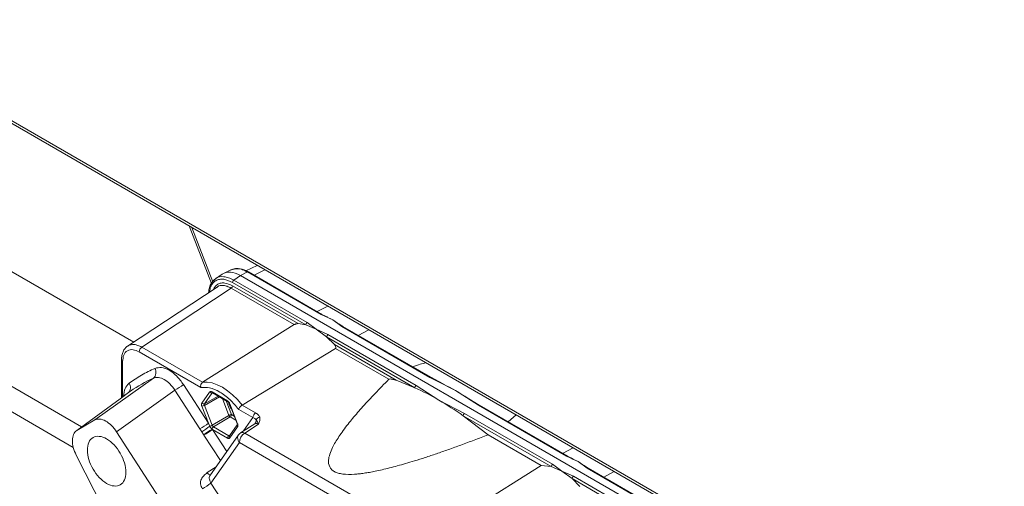
# Model space of a CAD drawing. Units: millimetres. Extents: x 5 to 415, y 0 to 297.
# Drawn here: x 332 to 337, y 82 to 85 of the extents above; entities that cross this region are included whole.
import ezdxf

# ---------------------------------------------------------------- set-up
doc = ezdxf.new("R2010")
doc.units = ezdxf.units.MM

msp = doc.modelspace()

# ---------------------------------------------------------------- linework, layer by layer
at = {"color": 7, "linetype": 'Continuous', "lineweight": 15}
for p, q in [((332.5737, 83.1168), (329.7113, 84.7693)), ((331.3564, 84.5931), (337.0238, 81.3214)), ((331.3594, 84.5772), (337.0382, 81.2989)), ((332.8579, 83.7121), (332.972, 83.4179)), ((333.0278, 83.4648), (332.9933, 83.442)), ((333.0711, 83.4869), (333.0341, 83.4684)), ((333.1577, 83.4762), (333.1209, 83.4578)), ((333.2075, 83.5103), (333.1496, 83.4814)), ((333.5345, 83.2587), (333.1577, 83.4762)), ((333.5392, 83.259), (333.1625, 83.4765)), ((332.9922, 83.4392), (332.994, 83.4412)), ((333.0797, 83.423), (333.4565, 83.2055)), ((333.0865, 83.4351), (333.1209, 83.4578)), ((333.0865, 83.4351), (333.4633, 83.2176)), ((333.1209, 83.4578), (335.3289, 82.1831)), ((333.0011, 83.3992), (332.5428, 83.0964)), ((332.6154, 83.0911), (333.0733, 83.3937)), ((333.0016, 83.3985), (332.9999, 83.3967)), ((333.3973, 83.2067), (333.0733, 83.3937)), ((333.0802, 83.4058), (333.4169, 83.2114)), ((333.5685, 83.3019), (333.5144, 83.2734)), ((333.5686, 83.2447), (333.5392, 83.259)), ((333.4169, 83.2114), (333.4565, 83.2055)), ((333.4633, 83.2176), (333.5098, 83.1825)), ((333.5947, 83.2315), (333.5345, 83.2587)), ((333.5947, 83.2315), (333.5619, 83.2456)), ((333.6413, 83.197), (333.5947, 83.2315)), ((333.6306, 83.2054), (333.5947, 83.2315)), ((333.6461, 83.1974), (333.6256, 83.2111)), ((333.3973, 83.2067), (332.9273, 82.911)), ((333.4565, 83.2055), (333.5098, 83.1825)), ((333.5098, 83.1825), (333.5701, 83.1559)), ((333.5098, 83.1825), (333.5632, 83.1438)), ((334.0931, 82.9362), (333.6413, 83.197)), ((334.0978, 82.9365), (333.646, 83.1974)), ((333.7256, 83.1515), (333.7787, 83.1806)), ((333.5632, 83.1438), (333.6028, 83.1041)), ((333.5632, 83.1438), (334.0151, 82.883)), ((333.5701, 83.1559), (334.0219, 82.8951)), ((332.5434, 83.0957), (332.5453, 83.0979)), ((332.9177, 82.8845), (332.6018, 83.0669)), ((332.9273, 82.911), (332.6154, 83.0911)), ((333.1298, 82.7941), (333.6088, 83.0846)), ((333.6028, 83.1041), (333.9199, 82.921)), ((333.6088, 83.0846), (333.8826, 82.9265)), ((332.5111, 83.0261), (332.5111, 82.8323)), ((332.3749, 82.7185), (332.6749, 82.9322)), ((334.0151, 82.883), (333.9199, 82.921)), ((334.1608, 82.9026), (334.0979, 82.9365)), ((334.224, 82.8682), (334.1327, 82.9156)), ((332.4862, 82.6568), (332.7851, 82.87)), ((332.5476, 82.859), (332.5037, 82.8269)), ((332.5473, 82.8587), (332.5494, 82.861)), ((332.5575, 82.8661), (332.5476, 82.859)), ((332.9133, 82.6718), (332.7851, 82.87)), ((332.829, 82.8994), (332.9572, 82.7011)), ((332.9236, 82.8042), (332.9631, 82.8605)), ((332.9366, 82.8006), (332.9762, 82.8569)), ((332.9753, 82.8616), (333.0544, 82.8159)), ((332.9762, 82.8569), (332.9769, 82.8573)), ((332.9774, 82.857), (333.0565, 82.8113)), ((334.0219, 82.8951), (334.1392, 82.8192)), ((334.3413, 82.7929), (334.224, 82.8682)), ((332.2813, 82.6643), (332.5037, 82.8269)), ((334.1392, 82.8192), (334.2701, 82.7518)), ((334.3461, 82.7932), (334.2921, 82.8266)), ((332.9572, 82.7011), (332.9236, 82.7879)), ((332.9762, 82.6906), (332.9366, 82.7925)), ((333.0644, 82.8012), (333.1039, 82.6993)), ((333.0666, 82.8007), (333.1062, 82.6988)), ((333.1852, 82.73), (333.1121, 82.7723)), ((333.1989, 82.7542), (333.1298, 82.7941)), ((334.7931, 82.5321), (334.3413, 82.7929)), ((334.7979, 82.5324), (334.3461, 82.7933)), ((332.3749, 82.7185), (332.2813, 82.6643)), ((333.0621, 82.7409), (332.9762, 82.6906)), ((332.9823, 82.683), (333.0682, 82.7333)), ((333.0729, 82.7451), (333.0729, 82.7382)), ((333.2017, 82.7183), (333.2082, 82.7078)), ((333.2082, 82.7078), (333.2142, 82.6965)), ((334.2633, 82.7397), (334.3906, 82.6414)), ((334.2633, 82.7397), (334.7151, 82.4789)), ((334.2701, 82.7518), (334.7219, 82.491)), ((334.4943, 82.7077), (334.5343, 82.7443)), ((332.9608, 81.923), (332.4862, 82.6568)), ((332.9133, 82.6718), (332.9231, 82.6571)), ((332.9315, 82.6438), (332.9231, 82.6571)), ((332.9572, 82.7011), (332.9639, 82.6861)), ((332.9754, 82.6713), (332.9778, 82.6694)), ((333.0544, 82.6251), (332.9778, 82.6694)), ((333.0613, 82.6373), (332.9823, 82.683)), ((333.1051, 82.6923), (333.0655, 82.6361)), ((333.1062, 82.6825), (333.0666, 82.6262)), ((333.1942, 82.6984), (333.122, 82.652)), ((333.143, 82.6507), (333.2142, 82.6965)), ((332.9315, 82.6438), (332.9338, 82.64)), ((333.1118, 82.6424), (332.9642, 82.4323)), ((333.059, 82.6355), (333.059, 82.6235)), ((333.9357, 82.1931), (333.143, 82.6507)), ((334.3906, 82.6414), (334.6627, 82.4844)), ((333.1157, 82.6023), (332.9698, 82.3947)), ((333.1157, 82.6023), (333.9084, 82.1447)), ((334.8272, 82.5753), (334.773, 82.5468)), ((332.2791, 82.5372), (332.5795, 81.9503)), ((334.8533, 82.5049), (334.7931, 82.5321)), ((334.8272, 82.5181), (334.7979, 82.5324)), ((334.8533, 82.5049), (334.8205, 82.519)), ((334.8999, 82.4704), (334.8533, 82.5049)), ((334.8893, 82.4788), (334.8533, 82.5049)), ((334.6627, 82.4844), (334.1859, 82.1844)), ((334.7151, 82.4789), (334.6627, 82.4844)), ((334.7151, 82.4789), (334.7685, 82.4559)), ((334.7219, 82.491), (334.7685, 82.4559)), ((334.7685, 82.4559), (334.8219, 82.4172)), ((334.7685, 82.4559), (334.8287, 82.4293)), ((334.9047, 82.4708), (334.8842, 82.4845)), ((335.3644, 82.2023), (334.8999, 82.4704)), ((335.3691, 82.2026), (334.9047, 82.4708)), ((334.9842, 82.4249), (335.0373, 82.454)), ((332.9631, 82.4308), (332.9644, 82.4322)), ((334.8219, 82.4172), (334.8615, 82.3775)), ((334.8219, 82.4172), (335.2864, 82.1491)), ((334.8287, 82.4293), (335.2932, 82.1612)), ((332.9698, 82.3947), (333.1298, 82.1472))]:
    msp.add_line(p, q, dxfattribs=at)
at = {"color": 8, "linetype": 'Continuous', "lineweight": 15}
for p, q in [((332.3069, 82.683), (329.2446, 84.4509)), ((332.2639, 82.5772), (329.2446, 84.3202)), ((332.9792, 83.426), (332.8712, 83.7044)), ((333.1909, 83.4601), (333.2465, 83.4878)), ((332.9876, 83.4339), (332.9922, 83.4392)), ((332.517, 83.0179), (332.517, 82.8366)), ((334.1327, 82.9156), (334.0931, 82.9362)), ((333.0072, 82.8398), (332.9366, 82.8006)), ((332.9366, 82.7925), (333.0145, 82.8356)), ((333.0621, 82.7409), (333.0285, 82.8275)), ((333.0477, 82.8164), (333.0752, 82.7455)), ((333.0972, 82.7166), (333.0682, 82.7333)), ((333.0752, 82.7455), (333.0891, 82.7374)), ((333.1374, 82.6619), (333.1852, 82.73)), ((332.9778, 82.6694), (333.0511, 82.556)), ((333.0183, 82.5094), (332.9338, 82.64)), ((333.0702, 82.6427), (333.0613, 82.6373)), ((332.9965, 82.4784), (332.951, 82.4478))]:
    msp.add_line(p, q, dxfattribs=at)
at = {"color": 7, "linetype": 'Continuous', "lineweight": 15, "flags": 128}
for points in [[(332.9273, 82.911), (332.9509, 82.9115), (332.976, 82.9073), (333.002, 82.8985), (333.0285, 82.8853), (333.055, 82.8678), (333.0811, 82.8466), (333.1061, 82.8219), (333.1298, 82.7941)], [(333.0599, 82.8111), (333.0587, 82.8109), (333.0575, 82.811), (333.0564, 82.8114), (333.0556, 82.8121), (333.0549, 82.8131), (333.0545, 82.8144), (333.0544, 82.8159)], [(333.0666, 82.8007), (333.0656, 82.8007), (333.0649, 82.8008), (333.0644, 82.8011), (333.0644, 82.8015), (333.0647, 82.802), (333.0653, 82.8027), (333.0656, 82.8029)], [(333.1039, 82.6993), (333.104, 82.6992), (333.1044, 82.6989), (333.1051, 82.6988), (333.1062, 82.6988)]]:
    msp.add_lwpolyline(points, dxfattribs=at)
at = {"color": 8, "linetype": 'Continuous', "lineweight": 15}
for centre, radius, start, end in [((333.1604, 83.4721), 0.00487, 65.0064, 123.5854), ((333.5372, 83.2546), 0.00486, 64.5801, 123.618), ((333.644, 83.193), 0.00487, 65.0064, 123.5854), ((332.5207, 83.0268), 0.00963, 184.1827, 247.0945), ((332.9457, 82.3138), 0.675, 113.6467, 125.0994), ((334.0958, 82.9322), 0.00485, 63.8077, 123.6662), ((332.9802, 82.861), 0.00486, 173.2344, 235.4557), ((334.344, 82.7888), 0.00487, 65.0064, 123.5854), ((334.7958, 82.528), 0.00486, 64.5801, 123.618), ((334.9026, 82.4664), 0.00487, 65.0064, 123.5854), ((332.9698, 82.4582), 0.0215, 208.7746, 263.3373)]:
    msp.add_arc(centre, radius, start, end, dxfattribs=at)
at = {"color": 7, "linetype": 'Continuous', "lineweight": 15}
for centre, radius, start, end in [((333.0951, 83.4222), 0.0154, 123.8515, 177.3047), ((333.0647, 83.4065), 0.0154, 303.849, 357.3092), ((333.4719, 83.2047), 0.0154, 123.8515, 177.3047), ((333.5787, 83.1431), 0.0154, 123.8515, 177.3047), ((332.6326, 83.0654), 0.0309, 123.8495, 177.3028), ((332.6487, 82.9615), 0.0393, 311.7943, 31.8139), ((332.521, 82.884), 0.0361, 311.9112, 37.1507), ((333.5294, 81.6688), 1.386, 59.923, 65.6937), ((332.562, 83.2512), 0.4416, 300.3384, 307.1988), ((332.9719, 82.8669), 0.0109, 216.1558, 292.9967), ((334.0305, 82.8823), 0.0154, 123.8515, 177.3047), ((333.4446, 81.6198), 1.386, 59.923, 65.6937), ((333.4219, 81.481), 1.6024, 56.0382, 59.9624), ((333.3205, 81.4051), 1.634, 54.7618, 59.9324), ((332.9324, 82.8107), 0.0109, 216.1561, 293.0127), ((332.9177, 82.8256), 0.0382, 278.778, 299.6779), ((333.2161, 82.7286), 0.0309, 123.8495, 177.3028), ((333.0598, 82.7462), 0.0154, 303.2281, 357.3449), ((333.1749, 82.7163), 0.0268, 325.4897, 4.3244), ((333.2221, 82.7091), 0.0225, 95.8863, 155.7917), ((334.2787, 82.739), 0.0154, 123.8515, 177.3047), ((332.6897, 83.0536), 0.4425, 300.3449, 307.1918), ((332.5548, 83.218), 0.671, 303.2955, 307.5661), ((332.764, 82.9603), 0.3581, 297.8899, 306.1798), ((332.7107, 83.0212), 0.4417, 300.3388, 307.1979), ((332.9565, 82.7257), 0.0403, 280.6359, 299.3038), ((332.9908, 82.67), 0.0155, 123.3877, 175.2731), ((333.1119, 82.6881), 0.00801, 148.3126, 224.5718), ((333.0698, 82.6244), 0.0154, 123.2336, 177.3452), ((333.0727, 82.6319), 0.00829, 149.8091, 223.0731), ((333.1774, 82.5994), 0.0618, 123.8527, 177.3021), ((334.7305, 82.4781), 0.0154, 123.8515, 177.3047), ((334.8373, 82.4165), 0.0154, 123.8515, 177.3047), ((332.7027, 82.7465), 0.4417, 300.3392, 307.1981)]:
    msp.add_arc(centre, radius, start, end, dxfattribs=at)
msp.add_ellipse((333.121, 83.3106), major_axis=(-0.0901, 0.1561), ratio=0.576679, start_param=5.498477, end_param=6.318052, dxfattribs=at)
msp.add_ellipse((333.121, 83.3106), major_axis=(-0.0901, 0.1561), ratio=0.576679, start_param=5.498477, end_param=6.318052, dxfattribs=at)
for points, knots in [([(333.1014, 83.4935), (333.0992, 83.4937), (333.088, 83.4944), (333.0786, 83.4902), (333.0711, 83.4869)], [0, 0, 0, 0, 0.192763, 1, 1, 1, 1]), ([(333.1625, 83.4765), (333.1478, 83.4837), (333.1266, 83.494), (333.1073, 83.4936), (333.1014, 83.4935)], [0, 0, 0, 0, 0.694918, 1, 1, 1, 1]), ([(332.9934, 83.442), (332.9844, 83.4338), (332.9698, 83.4203), (332.9597, 83.3938), (332.9585, 83.3774), (332.958, 83.3708)], [0, 0, 0, 0, 0.484121, 0.791482, 1, 1, 1, 1]), ([(333.4169, 83.2114), (333.4141, 83.2113), (333.41, 83.2111), (333.4037, 83.2095), (333.4002, 83.2082), (333.3983, 83.2073), (333.3976, 83.2069), (333.3973, 83.2067)], [0, 0, 0, 0, 0.495747, 0.747611, 0.883728, 0.942652, 1, 1, 1, 1]), ([(332.5428, 83.0964), (332.5381, 83.0926), (332.5287, 83.0851), (332.5188, 83.0684), (332.5123, 83.0487), (332.5115, 83.0336), (332.5111, 83.0261)], [0, 0, 0, 0, 0.252975, 0.50477, 0.754193, 1, 1, 1, 1]), ([(332.6018, 83.0669), (332.5911, 83.0717), (332.5747, 83.0792), (332.5549, 83.0784), (332.5414, 83.0736), (332.5304, 83.0642), (332.5198, 83.0475), (332.5181, 83.0296), (332.517, 83.0179)], [0, 0, 0, 0, 0.239513, 0.368396, 0.5, 0.631608, 0.76049, 1, 1, 1, 1]), ([(333.6088, 83.0846), (333.6091, 83.0848), (333.6097, 83.0853), (333.6106, 83.0868), (333.6109, 83.0899), (333.6089, 83.0963), (333.6052, 83.101), (333.6028, 83.1041)], [0, 0, 0, 0, 0.0572153, 0.1160231, 0.2517935, 0.5019397, 1, 1, 1, 1]), ([(334.0713, 83.0116), (334.062, 83.0088), (334.0395, 83.0019), (334.0172, 82.9948), (334.0041, 82.9906)], [0, 0, 0, 0, 0.412424, 1, 1, 1, 1]), ([(332.5498, 82.9057), (332.5708, 82.9203), (332.6128, 82.9495), (332.659, 82.9713), (332.6821, 82.9822)], [0, 0, 0, 0, 0.500002, 1, 1, 1, 1]), ([(332.6821, 82.9822), (332.6931, 82.9849), (332.7149, 82.9903), (332.7552, 82.975), (332.7957, 82.9447), (332.8179, 82.9145), (332.829, 82.8994)], [0, 0, 0, 0, 0.250152, 0.500075, 0.750011, 1, 1, 1, 1]), ([(332.7851, 82.87), (332.777, 82.8815), (332.7608, 82.9045), (332.7306, 82.9273), (332.7001, 82.9386), (332.6833, 82.9343), (332.6749, 82.9322)], [0, 0, 0, 0, 0.250136, 0.499925, 0.749702, 1, 1, 1, 1]), ([(332.9177, 82.8845), (332.9173, 82.887), (332.9167, 82.8919), (332.9182, 82.8985), (332.9203, 82.9033), (332.923, 82.9076), (332.9256, 82.9097), (332.9273, 82.911)], [0, 0, 0, 0, 0.250383, 0.499816, 0.631216, 0.758355, 1, 1, 1, 1]), ([(333.8826, 82.9265), (333.8703, 82.9142), (333.8463, 82.8901), (333.8119, 82.8544), (333.7797, 82.8203), (333.7498, 82.7875), (333.7222, 82.7563), (333.6968, 82.7263), (333.672, 82.6956), (333.6483, 82.6645), (333.6264, 82.6333), (333.6081, 82.6043), (333.5917, 82.5743), (333.5788, 82.5439), (333.571, 82.5106), (333.5734, 82.4832), (333.5874, 82.4635), (333.6024, 82.4526), (333.6222, 82.4448), (333.6566, 82.4382), (333.6939, 82.4385), (333.7304, 82.4417), (333.7561, 82.445), (333.7836, 82.4494), (333.8145, 82.4553), (333.8487, 82.4628), (333.8864, 82.4719), (333.9265, 82.4826), (333.9691, 82.4946), (334.0166, 82.509), (334.0693, 82.5257), (334.1275, 82.5451), (334.1889, 82.5665), (334.2534, 82.5897), (334.3211, 82.6148), (334.367, 82.6324), (334.3906, 82.6414)], [0, 0, 0, 0, 0.041069, 0.080297, 0.11769, 0.153256, 0.187001, 0.218935, 0.24941, 0.284587, 0.316916, 0.34644, 0.373724, 0.407418, 0.436577, 0.471046, 0.485345, 0.498751, 0.512097, 0.526549, 0.561593, 0.575367, 0.5904, 0.606746, 0.624449, 0.645961, 0.669234, 0.694295, 0.72117, 0.749876, 0.785424, 0.823409, 0.863846, 0.90675, 0.952132, 1, 1, 1, 1]), ([(333.9199, 82.921), (333.9143, 82.9228), (333.9059, 82.9255), (333.8945, 82.9276), (333.8882, 82.928), (333.8849, 82.9276), (333.8839, 82.9273), (333.8834, 82.9271), (333.8829, 82.9268), (333.8827, 82.9266), (333.8826, 82.9265)], [0, 0, 0, 0, 0.499462, 0.748221, 0.915866, 0.949265, 0.963183, 0.975837, 0.987863, 1, 1, 1, 1]), ([(332.9177, 82.8845), (332.9325, 82.885), (332.9629, 82.886), (333.0149, 82.8636), (333.0669, 82.826), (333.0972, 82.7899), (333.1121, 82.7723)], [0, 0, 0, 0, 0.2449211, 0.5, 0.755078, 1, 1, 1, 1]), ([(332.9631, 82.8605), (332.9638, 82.8613), (332.9652, 82.8628), (332.9682, 82.8636), (332.9716, 82.8634), (332.9741, 82.8622), (332.9753, 82.8616)], [0, 0, 0, 0, 0.249815, 0.499989, 0.749866, 1, 1, 1, 1]), ([(332.9766, 82.8575), (332.9766, 82.8575), (332.9766, 82.8574), (332.9771, 82.8571), (332.9774, 82.857)], [0, 0, 0, 0, 0.451445, 1, 1, 1, 1]), ([(333.0544, 82.8159), (333.0556, 82.8151), (333.0581, 82.8135), (333.0615, 82.8098), (333.0646, 82.8055), (333.066, 82.8023), (333.0666, 82.8007)], [0, 0, 0, 0, 0.24986, 0.499993, 0.749841, 1, 1, 1, 1]), ([(333.059, 82.8134), (333.0593, 82.8113), (333.0601, 82.8043), (333.0654, 82.7917), (333.0701, 82.7811), (333.0735, 82.776), (333.0737, 82.7756)], [0, 0, 0, 0, 0.172851, 0.564194, 0.963813, 1, 1, 1, 1]), ([(332.9236, 82.7879), (332.923, 82.7895), (332.9219, 82.7927), (332.9215, 82.7972), (332.9219, 82.8013), (332.923, 82.8032), (332.9236, 82.8042)], [0, 0, 0, 0, 0.249925, 0.500042, 0.749914, 1, 1, 1, 1]), ([(332.9366, 82.7925), (332.9364, 82.7933), (332.9358, 82.7948), (332.9356, 82.7971), (332.9358, 82.7991), (332.9364, 82.8001), (332.9366, 82.8006)], [0, 0, 0, 0, 0.249902, 0.500008, 0.749887, 1, 1, 1, 1]), ([(333.1121, 82.7723), (333.1128, 82.7741), (333.1142, 82.7779), (333.1179, 82.7832), (333.1214, 82.7872), (333.1251, 82.7909), (333.1279, 82.7929), (333.1298, 82.7941)], [0, 0, 0, 0, 0.250382, 0.499815, 0.631216, 0.758372, 1, 1, 1, 1]), ([(333.2198, 82.7315), (333.2178, 82.7357), (333.2138, 82.7443), (333.2039, 82.7509), (333.1989, 82.7542)], [0, 0, 0, 0, 0.492375, 1, 1, 1, 1]), ([(332.4862, 82.6568), (332.4777, 82.6683), (332.4608, 82.6912), (332.4301, 82.714), (332.3995, 82.7252), (332.3831, 82.7207), (332.3749, 82.7185)], [0, 0, 0, 0, 0.250208, 0.500099, 0.750015, 1, 1, 1, 1]), ([(333.0752, 82.7455), (333.0743, 82.7453), (333.0725, 82.7451), (333.0689, 82.744), (333.0652, 82.7425), (333.0631, 82.7415), (333.0621, 82.7409)], [0, 0, 0, 0, 0.249991, 0.499997, 0.750008, 1, 1, 1, 1]), ([(333.0621, 82.7409), (333.0625, 82.7401), (333.0632, 82.7385), (333.0647, 82.7364), (333.0664, 82.7345), (333.0676, 82.7337), (333.0682, 82.7333)], [0, 0, 0, 0, 0.250104, 0.500024, 0.750006, 1, 1, 1, 1]), ([(333.1852, 82.73), (333.189, 82.7285), (333.1964, 82.7254), (333.1999, 82.7206), (333.2017, 82.7183)], [0, 0, 0, 0, 0.513507, 1, 1, 1, 1]), ([(333.2142, 82.6965), (333.2169, 82.7022), (333.2221, 82.7138), (333.2206, 82.7256), (333.2198, 82.7315)], [0, 0, 0, 0, 0.501756, 1, 1, 1, 1]), ([(332.2813, 82.6643), (332.2752, 82.6583), (332.2632, 82.6464), (332.2576, 82.6143), (332.262, 82.5763), (332.2734, 82.5502), (332.2791, 82.5372)], [0, 0, 0, 0, 0.250204, 0.500091, 0.75001, 1, 1, 1, 1]), ([(332.9639, 82.6861), (332.9647, 82.6845), (332.9662, 82.6812), (332.9701, 82.6758), (332.9733, 82.673), (332.9754, 82.6713)], [0, 0, 0, 0, 0.272875, 0.553791, 1, 1, 1, 1]), ([(332.9823, 82.683), (332.9817, 82.6834), (332.9804, 82.6842), (332.9787, 82.686), (332.9772, 82.6882), (332.9765, 82.6898), (332.9762, 82.6906)], [0, 0, 0, 0, 0.250012, 0.500013, 0.750092, 1, 1, 1, 1]), ([(333.1062, 82.6988), (333.1067, 82.6972), (333.1078, 82.694), (333.1082, 82.6895), (333.1078, 82.6854), (333.1067, 82.6835), (333.1062, 82.6825)], [0, 0, 0, 0, 0.249816, 0.499937, 0.749813, 1, 1, 1, 1]), ([(333.2003, 82.7003), (333.1981, 82.7001), (333.1957, 82.6998), (333.1941, 82.6982), (333.1939, 82.6981)], [0, 0, 0, 0, 0.895535, 1, 1, 1, 1]), ([(333.2142, 82.6965), (333.2118, 82.6977), (333.2069, 82.7003), (333.2024, 82.7003), (333.2003, 82.7003)], [0, 0, 0, 0, 0.505926, 1, 1, 1, 1]), ([(332.3363, 82.5636), (332.3378, 82.5776), (332.3407, 82.6058), (332.3636, 82.6305), (332.3962, 82.6371), (332.435, 82.6236), (332.4739, 82.5922), (332.5065, 82.548), (332.5293, 82.4969), (332.5323, 82.4653), (332.5338, 82.4496)], [0, 0, 0, 0, 0.125003, 0.25, 0.375001, 0.5, 0.624999, 0.750001, 0.874996, 1, 1, 1, 1]), ([(333.0666, 82.6262), (333.066, 82.6254), (333.0646, 82.6239), (333.0615, 82.6231), (333.0581, 82.6233), (333.0556, 82.6245), (333.0544, 82.6251)], [0, 0, 0, 0, 0.249896, 0.499981, 0.749861, 1, 1, 1, 1]), ([(333.0651, 82.6364), (333.065, 82.6364), (333.0645, 82.6362), (333.0632, 82.6364), (333.062, 82.637), (333.0613, 82.6373)], [0, 0, 0, 0, 0.071104, 0.535567, 1, 1, 1, 1]), ([(333.1224, 82.6522), (333.1193, 82.6501), (333.1149, 82.6471), (333.1124, 82.6426), (333.1117, 82.6414)], [0, 0, 0, 0, 0.722625, 1, 1, 1, 1]), ([(332.5338, 82.4496), (332.5323, 82.4355), (332.5293, 82.4074), (332.5065, 82.3826), (332.4739, 82.3761), (332.435, 82.3896), (332.3962, 82.4209), (332.3636, 82.4651), (332.3407, 82.5162), (332.3378, 82.5478), (332.3363, 82.5636)], [0, 0, 0, 0, 0.1249992, 0.2500006, 0.3750004, 0.5000002, 0.6249999, 0.7499992, 0.8750009, 1, 1, 1, 1]), ([(332.951, 82.4478), (332.9446, 82.443), (332.9325, 82.4339), (332.9215, 82.4176), (332.9166, 82.4028), (332.916, 82.39), (332.919, 82.3772), (332.9235, 82.3693), (332.9258, 82.3653)], [0, 0, 0, 0, 0.260368, 0.489937, 0.62378, 0.747183, 0.869414, 1, 1, 1, 1])]:
    msp.add_open_spline(points, degree=3, knots=knots, dxfattribs=at)
at = {"color": 8, "linetype": 'Continuous', "lineweight": 15}
for points, knots in [([(333.1577, 83.4762), (333.1491, 83.4806), (333.132, 83.4892), (333.1013, 83.4961), (333.083, 83.4899), (333.0715, 83.4859)], [0, 0, 0, 0, 0.272872, 0.538548, 1, 1, 1, 1]), ([(332.9633, 83.3743), (332.9643, 83.3833), (332.9664, 83.4011), (332.9787, 83.4191), (332.9941, 83.4325), (333.0133, 83.4393), (333.0413, 83.4404), (333.0646, 83.4298), (333.0797, 83.423)], [0, 0, 0, 0, 0.1483332, 0.2926702, 0.4400511, 0.5874305, 0.7317692, 1, 1, 1, 1]), ([(332.9826, 83.387), (332.9853, 83.3922), (332.9911, 83.4031), (333.0047, 83.4141), (333.0216, 83.4202), (333.0463, 83.4212), (333.0668, 83.4119), (333.0802, 83.4058)], [0, 0, 0, 0, 0.15497, 0.331036, 0.507111, 0.679549, 1, 1, 1, 1]), ([(332.994, 83.4412), (332.9948, 83.4421), (333.0044, 83.4535), (333.0293, 83.4539), (333.0606, 83.4483), (333.0778, 83.4395), (333.0865, 83.4351)], [0, 0, 0, 0, 0.041976, 0.506771, 0.75009, 1, 1, 1, 1]), ([(333.0733, 83.3937), (333.0666, 83.3972), (333.0533, 83.404), (333.029, 83.4084), (333.0097, 83.4082), (333.0022, 83.3993), (333.0016, 83.3985)], [0, 0, 0, 0, 0.249925, 0.493244, 0.958024, 1, 1, 1, 1]), ([(332.5453, 83.0979), (332.5551, 83.1013), (332.5702, 83.1066), (332.5953, 83.1011), (332.6087, 83.0945), (332.6154, 83.0911)], [0, 0, 0, 0, 0.48517, 0.73915, 1, 1, 1, 1]), ([(332.5222, 82.8404), (332.5236, 82.8541), (332.5263, 82.8824), (332.5418, 82.8978), (332.5498, 82.9057)], [0, 0, 0, 0, 0.481515, 1, 1, 1, 1]), ([(333.1225, 82.6522), (333.1226, 82.6523), (333.1242, 82.6539), (333.1287, 82.6546), (333.1355, 82.6543), (333.1405, 82.6519), (333.143, 82.6507)], [0, 0, 0, 0, 0.0337623, 0.3558166, 0.6779117, 1, 1, 1, 1]), ([(333.1116, 82.6414), (333.1111, 82.6409), (333.1077, 82.6376), (333.106, 82.6281), (333.1075, 82.6148), (333.113, 82.6065), (333.1157, 82.6023)], [0, 0, 0, 0, 0.0567279, 0.3711566, 0.6855852, 1, 1, 1, 1]), ([(332.9644, 82.4322), (332.9635, 82.431), (332.9605, 82.4268), (332.96, 82.4192), (332.9628, 82.4107), (332.9662, 82.402), (332.9685, 82.3972), (332.9698, 82.3947)], [0, 0, 0, 0, 0.111952, 0.416557, 0.681579, 0.828249, 1, 1, 1, 1])]:
    msp.add_open_spline(points, degree=3, knots=knots, dxfattribs=at)

doc.saveas('drawing.dxf')
